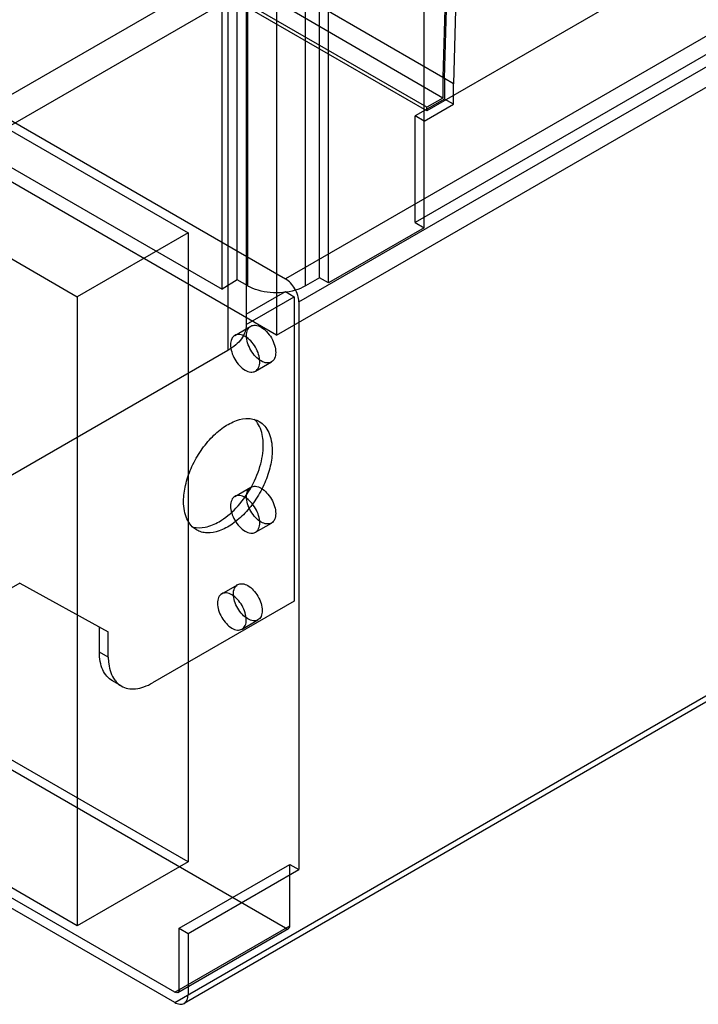
# Model space of a CAD drawing. Units: millimetres. Extents: x 91 to 702, y 284 to 823.
# Drawn here: x 254 to 362, y 284 to 441 of the extents above; entities that cross this region are included whole.
import ezdxf

# ---------------------------------------------------------------- set-up
doc = ezdxf.new("R2010")
doc.units = ezdxf.units.MM
doc.header["$LTSCALE"] = 71.961336
doc.layers.add('_1', color=7, linetype='CONTINUOUS')

msp = doc.modelspace()

# ---------------------------------------------------------------- linework, layer by layer
at = {"layer": '_1', "color": 7, "linetype": 'CONTINUOUS'}
for p, q in [((294.94, 390.78), (684.47, 615.67)), ((664.41, 612.25), (296.36, 399.76)), ((298.48, 396.09), (666.53, 608.58)), ((142.21, 365.47), (541.37, 595.92)), ((543.49, 592.25), (144.33, 361.79)), ((278.68, 284.23), (679.96, 515.91)), ((679.34, 514.53), (280.18, 284.08)), ((321.47, 431.9), (191.37, 507.5)), ((321.47, 428.63), (191.37, 504.23)), ((318.93, 427.17), (188.4, 502.53)), ((318.93, 426.59), (188.4, 501.95)), ((301.79, 399.93), (301.79, 493.83)), ((288.66, 399.6), (288.66, 493.5)), ((290.35, 398.63), (290.35, 492.52)), ((299.54, 398.63), (299.54, 492.52)), ((303.21, 399.11), (303.21, 493.01)), ((286.23, 398.14), (286.23, 492.04)), ((290.1, 487.41), (290.1, 392.41)), ((294.94, 487.01), (294.94, 390.78)), ((287.17, 483.33), (287.17, 388.33)), ((294.94, 390.78), (146.45, 476.51)), ((162.01, 477.33), (296.36, 399.76)), ((155.17, 473.81), (286.23, 398.14)), ((395.56, 470.84), (318.93, 426.59)), ((177.56, 466.71), (280.8, 407.11)), ((159.89, 456.51), (263.13, 396.9)), ((395.12, 453.81), (317.07, 408.75)), ((322.13, 454.11), (321.47, 431.9)), ((321.75, 431.74), (322.41, 453.95)), ((323.83, 453.12), (323.17, 430.91)), ((318.49, 424.96), (318.49, 451.04)), ((321.47, 431.9), (321.47, 428.63)), ((323.17, 430.91), (321.75, 431.74)), ((321.75, 431.74), (321.75, 428.47)), ((323.17, 427.64), (323.17, 430.91)), ((321.75, 428.47), (317.07, 425.77)), ((318.49, 424.96), (323.17, 427.64)), ((321.47, 428.63), (318.93, 427.17)), ((323.17, 427.64), (321.75, 428.47)), ((318.93, 426.59), (318.93, 427.17)), ((318.49, 424.95), (317.07, 425.77)), ((317.07, 408.75), (317.07, 425.77)), ((318.49, 407.93), (318.49, 424.95)), ((318.49, 407.93), (303.21, 399.11)), ((317.07, 408.75), (318.49, 407.93)), ((280.8, 407.11), (263.13, 396.9)), ((280.8, 407.11), (280.8, 306.68)), ((288.66, 399.6), (286.23, 398.14)), ((290.35, 398.63), (288.66, 399.6)), ((301.79, 399.93), (299.54, 398.63)), ((303.21, 399.11), (301.79, 399.93)), ((263.13, 396.9), (263.13, 296.48)), ((290.1, 394.11), (296.36, 397.72)), ((290.1, 392.47), (297.77, 396.9)), ((296.36, 397.72), (297.77, 396.9)), ((297.77, 396.9), (297.77, 348.32)), ((298.48, 396.09), (298.48, 305.46)), ((288.27, 390.74), (290.82, 392.21)), ((287.17, 388.33), (245.45, 364.25)), ((291.57, 385.02), (294.12, 386.49)), ((296.36, 296.07), (162.01, 373.63)), ((288.27, 365.02), (290.82, 366.49)), ((280.8, 306.68), (177.56, 366.28)), ((278.68, 285.86), (144.33, 363.43)), ((278.68, 284.23), (144.33, 361.79)), ((291.57, 359.3), (294.12, 360.77)), ((263.13, 296.48), (159.89, 356.08)), ((253.93, 351.18), (250.4, 349.14)), ((253.93, 351.18), (268.07, 343.42)), ((286.18, 349.46), (288.72, 350.93)), ((297.77, 348.32), (275.15, 335.26)), ((289.43, 343.83), (291.97, 345.3)), ((266.66, 340.16), (266.66, 344.2)), ((268.07, 339.34), (268.07, 343.42)), ((268.07, 339.34), (266.66, 340.16)), ((270.15, 334.76), (268.73, 335.58)), ((280.8, 306.68), (263.13, 296.48)), ((279.39, 296.07), (297.07, 306.27)), ((280.8, 295.25), (298.48, 305.46)), ((297.07, 306.27), (298.48, 305.46)), ((297.07, 296.48), (297.07, 306.27)), ((278.68, 285.86), (297.07, 296.48)), ((279.18, 285.81), (296.86, 296.02)), ((279.39, 296.07), (280.8, 295.25)), ((279.39, 286.27), (279.39, 296.07)), ((280.8, 295.25), (280.8, 285.45))]:
    msp.add_line(p, q, dxfattribs=at)
for points, knots in [([(298.48, 396.09), (298.48, 396.44), (298.35, 397.17), (297.89, 398.2), (297.23, 399.11), (296.66, 399.59), (296.36, 399.76)], [0, 0, 0, 0, 0.239285, 0.500001, 0.760716, 1, 1, 1, 1]), ([(299.54, 398.63), (299.02, 398.33), (297.85, 397.86), (295.94, 397.51), (293.93, 397.51), (292.03, 397.86), (290.86, 398.33), (290.35, 398.62)], [0, 0, 0, 0, 0.187398, 0.394762, 0.607169, 0.814723, 1, 1, 1, 1]), ([(290.1, 392.41), (290.1, 392.03), (289.95, 391.24), (289.35, 390.13), (288.4, 389.13), (287.61, 388.59), (287.17, 388.33)], [0, 0, 0, 0, 0.217773, 0.450928, 0.710222, 1, 1, 1, 1]), ([(290.14, 390.7), (290.14, 391.02), (290.21, 391.6), (290.77, 392.3), (291.65, 392.43), (292.55, 392.06), (293.42, 391.34), (294.15, 390.34), (294.66, 389.21), (294.8, 388.39), (294.8, 388)], [0, 0, 0, 0, 0.114864, 0.207597, 0.299914, 0.41387, 0.552145, 0.705067, 0.859646, 1, 1, 1, 1]), ([(292.26, 386.54), (292.26, 386.92), (292.11, 387.73), (291.61, 388.86), (290.89, 389.85), (290.02, 390.58), (289.12, 390.96), (288.23, 390.83), (287.67, 390.14), (287.59, 389.55), (287.59, 389.23)], [0, 0, 0, 0, 0.139572, 0.292522, 0.44482, 0.583634, 0.698027, 0.791054, 0.884598, 1, 1, 1, 1]), ([(294.8, 388), (294.8, 387.69), (294.73, 387.1), (294.17, 386.41), (293.29, 386.27), (292.39, 386.64), (291.52, 387.36), (290.79, 388.36), (290.28, 389.5), (290.14, 390.31), (290.14, 390.7)], [0, 0, 0, 0, 0.114864, 0.207597, 0.299914, 0.41387, 0.552145, 0.705067, 0.859646, 1, 1, 1, 1]), ([(287.59, 389.23), (287.59, 388.84), (287.74, 388.04), (288.23, 386.91), (288.96, 385.91), (289.83, 385.18), (290.73, 384.81), (291.61, 384.93), (292.18, 385.63), (292.26, 386.22), (292.26, 386.54)], [0, 0, 0, 0, 0.139572, 0.292522, 0.44482, 0.583634, 0.698027, 0.791054, 0.884598, 1, 1, 1, 1]), ([(280.1, 364.24), (280.1, 365.1), (280.33, 366.9), (281.23, 369.54), (282.6, 372.08), (284.35, 374.31), (286.33, 376.07), (288.39, 377.2), (290.14, 377.54), (291.38, 377.36), (291.92, 377.13), (292.17, 376.99)], [0, 0, 0, 0, 0.128747, 0.270393, 0.417611, 0.56202, 0.69575, 0.813066, 0.912473, 0.957122, 1, 1, 1, 1]), ([(291.89, 376.74), (291.85, 376.8), (291.69, 377.02), (291.5, 377.23), (291.35, 377.36)], [0, 0, 0, 0, 0.255003, 1, 1, 1, 1]), ([(292.82, 373.23), (292.82, 373.57), (292.76, 374.78), (292.39, 376.02), (291.89, 376.74)], [0, 0, 0, 0, 0.279457, 1, 1, 1, 1]), ([(292.17, 376.99), (292.5, 376.8), (293.11, 376.28), (293.77, 375.2), (294.16, 373.88), (294.24, 372.92), (294.24, 372.41)], [0, 0, 0, 0, 0.217773, 0.450932, 0.710229, 1, 1, 1, 1]), ([(285.75, 360.98), (286.76, 361.56), (288.66, 363.16), (290.87, 366.19), (292.39, 369.62), (292.82, 372.07), (292.82, 373.23)], [0, 0, 0, 0, 0.237227, 0.499998, 0.76277, 1, 1, 1, 1]), ([(294.24, 372.41), (294.24, 371.56), (294, 369.76), (293.11, 367.12), (291.73, 364.58), (289.98, 362.34), (288, 360.59), (285.94, 359.46), (284.2, 359.12), (282.96, 359.3), (282.41, 359.52), (282.17, 359.67)], [0, 0, 0, 0, 0.128747, 0.270393, 0.417611, 0.56202, 0.69575, 0.813066, 0.912473, 0.957122, 1, 1, 1, 1]), ([(290.14, 364.98), (290.14, 365.3), (290.21, 365.88), (290.77, 366.58), (291.65, 366.71), (292.55, 366.34), (293.42, 365.62), (294.15, 364.62), (294.66, 363.49), (294.8, 362.67), (294.8, 362.29)], [0, 0, 0, 0, 0.114864, 0.207597, 0.299914, 0.41387, 0.552145, 0.705067, 0.859646, 1, 1, 1, 1]), ([(292.26, 360.82), (292.26, 361.2), (292.11, 362.01), (291.61, 363.14), (290.89, 364.13), (290.02, 364.86), (289.12, 365.24), (288.23, 365.11), (287.67, 364.42), (287.59, 363.83), (287.59, 363.51)], [0, 0, 0, 0, 0.139572, 0.292522, 0.44482, 0.583634, 0.698027, 0.791054, 0.884598, 1, 1, 1, 1]), ([(294.8, 362.29), (294.8, 361.97), (294.73, 361.38), (294.17, 360.69), (293.29, 360.55), (292.39, 360.92), (291.52, 361.64), (290.79, 362.64), (290.28, 363.78), (290.14, 364.59), (290.14, 364.98)], [0, 0, 0, 0, 0.114864, 0.207597, 0.299914, 0.41387, 0.552145, 0.705067, 0.859646, 1, 1, 1, 1]), ([(282.17, 359.67), (281.84, 359.86), (281.22, 360.38), (280.56, 361.45), (280.17, 362.77), (280.1, 363.74), (280.1, 364.24)], [0, 0, 0, 0, 0.217773, 0.450932, 0.710229, 1, 1, 1, 1]), ([(287.59, 363.51), (287.59, 363.13), (287.74, 362.32), (288.23, 361.19), (288.96, 360.19), (289.83, 359.46), (290.73, 359.09), (291.61, 359.21), (292.18, 359.91), (292.26, 360.5), (292.26, 360.82)], [0, 0, 0, 0, 0.139572, 0.292522, 0.44482, 0.583634, 0.698027, 0.791054, 0.884598, 1, 1, 1, 1]), ([(281.6, 360.14), (282.23, 359.97), (283.73, 360.01), (285.07, 360.59), (285.75, 360.98)], [0, 0, 0, 0, 0.456272, 1, 1, 1, 1]), ([(288.05, 349.45), (288.05, 349.76), (288.13, 350.33), (288.67, 351.02), (289.54, 351.15), (290.43, 350.79), (291.28, 350.08), (292.01, 349.09), (292.5, 347.97), (292.65, 347.17), (292.65, 346.79)], [0, 0, 0, 0, 0.114864, 0.207597, 0.299914, 0.41387, 0.552145, 0.705067, 0.859646, 1, 1, 1, 1]), ([(290.1, 345.32), (290.1, 345.7), (289.96, 346.5), (289.47, 347.61), (288.75, 348.59), (287.9, 349.31), (287.01, 349.68), (286.14, 349.56), (285.58, 348.87), (285.5, 348.29), (285.5, 347.98)], [0, 0, 0, 0, 0.139572, 0.292522, 0.44482, 0.583634, 0.698027, 0.791054, 0.884598, 1, 1, 1, 1]), ([(292.65, 346.79), (292.65, 346.48), (292.57, 345.9), (292.02, 345.22), (291.16, 345.09), (290.27, 345.45), (289.42, 346.16), (288.69, 347.14), (288.19, 348.26), (288.05, 349.06), (288.05, 349.45)], [0, 0, 0, 0, 0.114864, 0.207597, 0.299914, 0.41387, 0.552145, 0.705067, 0.859646, 1, 1, 1, 1]), ([(285.5, 347.98), (285.5, 347.6), (285.65, 346.8), (286.14, 345.69), (286.86, 344.71), (287.71, 343.99), (288.6, 343.62), (289.47, 343.74), (290.02, 344.43), (290.1, 345.01), (290.1, 345.32)], [0, 0, 0, 0, 0.139572, 0.292522, 0.44482, 0.583634, 0.698027, 0.791054, 0.884598, 1, 1, 1, 1]), ([(268.73, 335.58), (268.4, 335.77), (267.78, 336.29), (267.13, 337.36), (266.74, 338.69), (266.66, 339.65), (266.66, 340.16)], [0, 0, 0, 0, 0.217773, 0.450929, 0.710223, 1, 1, 1, 1]), ([(268.07, 339.34), (268.07, 338.98), (268.14, 337.72), (268.55, 336.43), (269.1, 335.7)], [0, 0, 0, 0, 0.281142, 1, 1, 1, 1]), ([(269.1, 335.7), (269.18, 335.6), (269.47, 335.24), (269.84, 334.94), (270.15, 334.76)], [0, 0, 0, 0, 0.256568, 1, 1, 1, 1]), ([(270.15, 334.76), (270.48, 334.57), (271.23, 334.3), (272.49, 334.27), (273.83, 334.59), (274.71, 335.01), (275.15, 335.26)], [0, 0, 0, 0, 0.217775, 0.450931, 0.710224, 1, 1, 1, 1]), ([(296.36, 296.07), (296.46, 296.01), (296.69, 295.92), (297.03, 296.11), (297.07, 296.35), (297.07, 296.48)], [0, 0, 0, 0, 0.356069, 0.643816, 1, 1, 1, 1]), ([(279.39, 286.27), (279.39, 286.15), (279.35, 285.9), (279.02, 285.71), (278.79, 285.8), (278.68, 285.86)], [0, 0, 0, 0, 0.356072, 0.643819, 1, 1, 1, 1]), ([(278.68, 284.23), (278.93, 284.08), (279.43, 283.88), (280.23, 284), (280.73, 284.63), (280.8, 285.16), (280.8, 285.45)], [0, 0, 0, 0, 0.277324, 0.499998, 0.722673, 1, 1, 1, 1])]:
    msp.add_open_spline(points, degree=3, knots=knots, dxfattribs=at)

doc.saveas('drawing.dxf')
